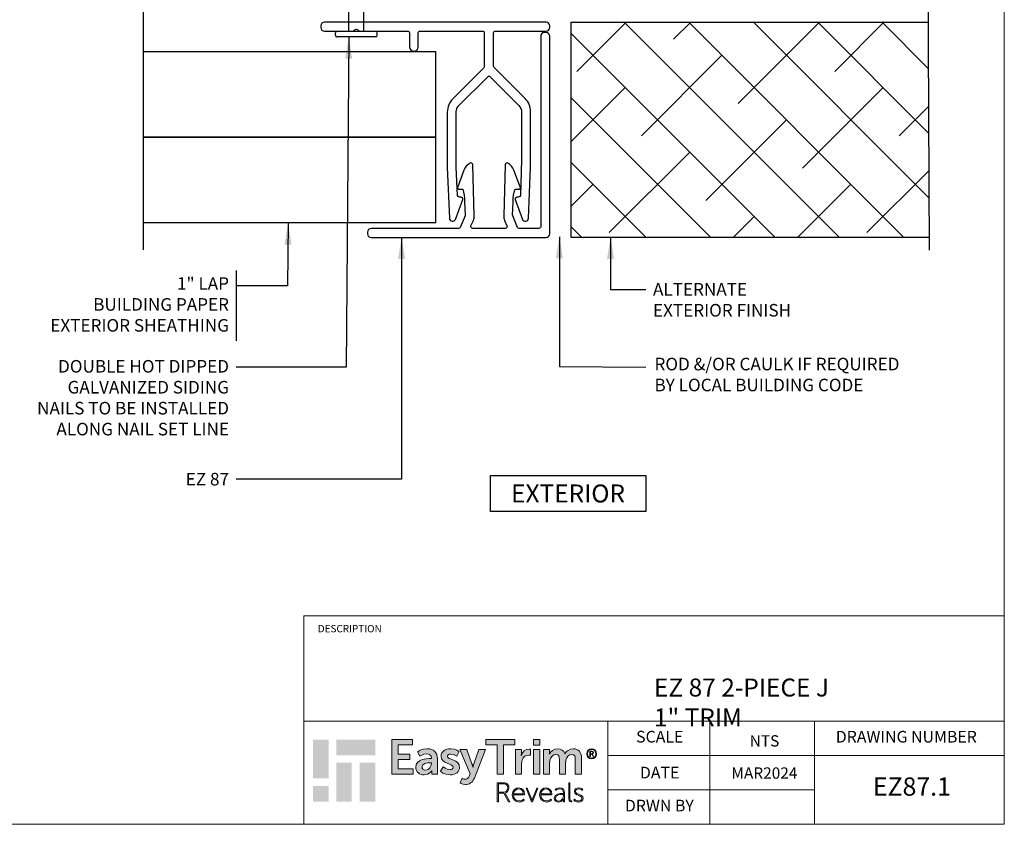
# Model space of a CAD drawing. Units: millimetres. Extents: x -6 to 4646, y -2260 to 426.
# Drawn here: x 2315 to 2452, y -1585 to -1473 of the extents above; entities that cross this region are included whole.
import ezdxf
from ezdxf.enums import TextEntityAlignment as Align

# ---------------------------------------------------------------- set-up
doc = ezdxf.new("R2018")
doc.units = ezdxf.units.MM
for name, color, linetype, lineweight in [('border', 4, 'Continuous', 20), ('Dim', 8, 'Continuous', 30), ('EZTrim', 114, 'Continuous', 30), ('OTHER MATERIAL', 8, 'Continuous', 30)]:
    doc.layers.add(name, color=color, linetype=linetype, lineweight=lineweight)
for name, color, linetype in [('FASTENER', 9, 'Continuous'), ('LOGO', 7, 'Continuous'), ('TEXT', 6, 'Continuous')]:
    doc.layers.add(name, color=color, linetype=linetype)
doc.styles.add('DIM', font='simplex.shx')
doc.styles.add('EZ-Metric', font='simplex.shx', dxfattribs={"height": 2})
doc.styles.add('I-TEXT2', font='simplex.shx', dxfattribs={"height": 0.072})
doc.styles.add('S120', font='SIMPLEX.SHX', dxfattribs={"height": 1.2})
doc.styles.get("Standard").update_dxf_attribs({"font": 'arial.ttf'})
doc.dimstyles.new('EZ-x1', dxfattribs={"dimtxt": 2, "dimasz": 3, "dimexe": 1, "dimexo": 1, "dimgap": 1, "dimtad": 1, "dimtih": 1, "dimtoh": 1, "dimdec": 0, "dimzin": 4, "dimdsep": 46, "dimtxsty": 'EZ-Metric', "dimcen": 0.15, "dimazin": 3, "dimtfac": 1, "dimtdec": 0, "dimtofl": 0, "dimtmove": 0, "dimatfit": 1, "dimfxl": 1, "dimarcsym": 0})

# ---------------------------------------------------------------- blocks, each defined once
blk = doc.blocks.new('EZ LOGO mm (2024)')
at = {"true_color": 0xbedeaa}
h = blk.add_hatch(color=9, dxfattribs=at)
h.dxf.hatch_style = 1
h.paths.add_polyline_path([(2.18, 8.66), (0, 8.66), (0, 3.26), (2.18, 3.26)])
h.paths.add_polyline_path([(2.18, 2.19), (0, 2.19), (0, 0), (2.18, 0)])
at = {"true_color": 0x9ac97d}
h = blk.add_hatch(color=73, dxfattribs=at)
h.dxf.hatch_style = 1
h.paths.add_polyline_path([(8.68, 8.66), (3.24, 8.66), (3.24, 6.49), (8.68, 6.49)])
at = {"true_color": 0x6fbe45}
h = blk.add_hatch(color=93, dxfattribs=at)
h.dxf.hatch_style = 1
h.paths.add_polyline_path([(5.42, 5.45), (3.24, 5.45), (3.24, 0), (5.42, 0)])
h.paths.add_polyline_path([(8.68, 5.45), (6.5, 5.45), (6.5, 0), (8.68, 0)])
at = {"layer": 'LOGO', "lineweight": 0}
h = blk.add_hatch(color=7, dxfattribs=at)
h.dxf.hatch_style = 2
h.paths.add_polyline_path([(10.99, 8.66), (13.88, 8.66), (13.88, 7.91), (11.87, 7.91), (11.87, 6.64), (13.49, 6.64), (13.49, 5.89), (11.87, 5.89), (11.87, 4.59), (13.99, 4.59), (13.99, 3.83), (10.99, 3.83)])
h = blk.add_hatch(color=7, dxfattribs=at)
h.dxf.hatch_style = 2
h.paths.add_polyline_path([(25.7, 7.91), (24.11, 7.91), (24.11, 8.66), (28.16, 8.66), (28.16, 7.91), (26.58, 7.91), (26.58, 3.83), (25.7, 3.83)])
h = blk.add_hatch(color=7, dxfattribs=at)
h.dxf.hatch_style = 2
h.paths.add_polyline_path([(30.75, 8.66), (31.61, 8.66), (31.61, 7.89), (30.75, 7.89)])
h.paths.add_polyline_path([(30.75, 7.3), (31.62, 7.3), (31.62, 3.83), (30.75, 3.83)])
h = blk.add_hatch(color=7, dxfattribs=at)
h.dxf.hatch_style = 2
edge = h.paths.add_edge_path()
edge.add_spline(control_points=[(16.39, 6.01), (16.39, 6.01), (16.51, 6.01), (16.51, 6.01), (16.51, 6.01), (16.51, 6.06), (16.51, 6.06), (16.51, 6.51), (16.22, 6.67), (15.84, 6.67), (15.34, 6.67), (14.89, 6.33), (14.89, 6.33), (14.89, 6.33), (14.56, 6.95), (14.56, 6.95), (14.56, 6.95), (15.1, 7.38), (15.92, 7.38), (16.83, 7.38), (17.36, 6.88), (17.36, 6), (17.36, 6), (17.36, 3.83), (17.36, 3.83), (17.36, 3.83), (16.57, 3.83), (16.57, 3.83), (16.57, 3.83), (16.57, 4.12), (16.57, 4.12), (16.57, 4.25), (16.58, 4.36), (16.58, 4.36), (16.58, 4.36), (16.57, 4.36), (16.57, 4.36), (16.58, 4.36), (16.3, 3.75), (15.51, 3.75), (14.89, 3.75), (14.34, 4.14), (14.34, 4.83), (14.34, 5.93), (15.83, 6.01), (16.39, 6.01)], knot_values=[0, 0, 0, 0, 1, 1, 1, 2, 2, 2, 3, 3, 3, 4, 4, 4, 5, 5, 5, 6, 6, 6, 7, 7, 7, 8, 8, 8, 9, 9, 9, 10, 10, 10, 11, 11, 11, 12, 12, 12, 13, 13, 13, 14, 14, 14, 15, 15, 15, 15], degree=3, periodic=0)
edge = h.paths.add_edge_path()
edge.add_spline(control_points=[(15.73, 4.42), (16.19, 4.42), (16.51, 4.91), (16.51, 5.33), (16.51, 5.33), (16.51, 5.42), (16.51, 5.42), (16.51, 5.42), (16.36, 5.42), (16.36, 5.42), (15.92, 5.42), (15.21, 5.36), (15.21, 4.87), (15.21, 4.64), (15.38, 4.42), (15.73, 4.42)], knot_values=[0, 0, 0, 0, 1, 1, 1, 2, 2, 2, 3, 3, 3, 4, 4, 4, 5, 5, 5, 5], degree=3, periodic=0)
h = blk.add_hatch(color=7, dxfattribs=at)
h.dxf.hatch_style = 2
edge = h.paths.add_edge_path()
edge.add_spline(control_points=[(18.16, 4.87), (18.16, 4.87), (18.54, 4.48), (19.11, 4.48), (19.35, 4.48), (19.56, 4.59), (19.56, 4.8), (19.56, 5.31), (17.87, 5.25), (17.87, 6.36), (17.87, 7.01), (18.45, 7.38), (19.2, 7.38), (19.98, 7.38), (20.37, 6.99), (20.37, 6.99), (20.37, 6.99), (20.05, 6.35), (20.05, 6.35), (20.05, 6.35), (19.73, 6.65), (19.19, 6.65), (18.97, 6.65), (18.75, 6.55), (18.75, 6.33), (18.75, 5.84), (20.44, 5.91), (20.44, 4.79), (20.44, 4.21), (19.94, 3.75), (19.11, 3.75), (18.25, 3.75), (17.77, 4.26), (17.77, 4.26), (17.77, 4.26), (18.16, 4.87), (18.16, 4.87)], knot_values=[0, 0, 0, 0, 1, 1, 1, 2, 2, 2, 3, 3, 3, 4, 4, 4, 5, 5, 5, 6, 6, 6, 7, 7, 7, 8, 8, 8, 9, 9, 9, 10, 10, 10, 11, 11, 11, 12, 12, 12, 12], degree=3, periodic=0)
h = blk.add_hatch(color=7, dxfattribs=at)
h.dxf.hatch_style = 2
edge = h.paths.add_edge_path()
edge.add_spline(control_points=[(20.81, 3.27), (20.81, 3.27), (21, 3.13), (21.2, 3.13), (21.44, 3.13), (21.67, 3.27), (21.8, 3.58), (21.8, 3.58), (21.93, 3.89), (21.93, 3.89), (21.93, 3.89), (20.47, 7.3), (20.47, 7.3), (20.47, 7.3), (21.44, 7.3), (21.44, 7.3), (21.44, 7.3), (22.17, 5.3), (22.17, 5.3), (22.24, 5.12), (22.3, 4.83), (22.3, 4.83), (22.3, 4.83), (22.31, 4.83), (22.31, 4.83), (22.31, 4.83), (22.37, 5.1), (22.43, 5.29), (22.43, 5.29), (23.11, 7.3), (23.11, 7.3), (23.11, 7.3), (24.05, 7.3), (24.05, 7.3), (24.05, 7.3), (22.5, 3.31), (22.5, 3.31), (22.26, 2.67), (21.77, 2.4), (21.25, 2.4), (20.83, 2.4), (20.53, 2.63), (20.53, 2.63), (20.53, 2.63), (20.81, 3.27), (20.81, 3.27)], knot_values=[0, 0, 0, 0, 1, 1, 1, 2, 2, 2, 3, 3, 3, 4, 4, 4, 5, 5, 5, 6, 6, 6, 7, 7, 7, 8, 8, 8, 9, 9, 9, 10, 10, 10, 11, 11, 11, 12, 12, 12, 13, 13, 13, 14, 14, 14, 15, 15, 15, 15], degree=3, periodic=0)
h = blk.add_hatch(color=7, dxfattribs=at)
h.dxf.hatch_style = 2
edge = h.paths.add_edge_path()
edge.add_spline(control_points=[(28.22, 7.3), (28.22, 7.3), (29.05, 7.3), (29.05, 7.3), (29.05, 7.3), (29.05, 6.7), (29.05, 6.7), (29.05, 6.57), (29.03, 6.46), (29.03, 6.46), (29.03, 6.46), (29.05, 6.46), (29.05, 6.46), (29.2, 6.95), (29.62, 7.35), (30.15, 7.35), (30.23, 7.35), (30.31, 7.34), (30.31, 7.34), (30.31, 7.34), (30.31, 6.48), (30.31, 6.48), (30.31, 6.48), (30.22, 6.5), (30.1, 6.5), (29.73, 6.5), (29.32, 6.29), (29.16, 5.77), (29.1, 5.6), (29.08, 5.41), (29.08, 5.21), (29.08, 5.21), (29.08, 3.83), (29.08, 3.83), (29.08, 3.83), (28.22, 3.83), (28.22, 3.83), (28.22, 3.83), (28.22, 7.3), (28.22, 7.3)], knot_values=[0, 0, 0, 0, 1, 1, 1, 2, 2, 2, 3, 3, 3, 4, 4, 4, 5, 5, 5, 6, 6, 6, 7, 7, 7, 8, 8, 8, 9, 9, 9, 10, 10, 10, 11, 11, 11, 12, 12, 12, 13, 13, 13, 13], degree=3, periodic=0)
h = blk.add_hatch(color=7, dxfattribs=at)
h.dxf.hatch_style = 2
edge = h.paths.add_edge_path()
edge.add_spline(control_points=[(32.13, 7.3), (32.13, 7.3), (32.96, 7.3), (32.96, 7.3), (32.96, 7.3), (32.96, 6.9), (32.96, 6.9), (32.96, 6.77), (32.95, 6.66), (32.95, 6.66), (32.95, 6.66), (32.96, 6.66), (32.96, 6.66), (33.13, 7), (33.54, 7.38), (34.09, 7.38), (34.62, 7.38), (34.96, 7.14), (35.1, 6.67), (35.1, 6.67), (35.12, 6.67), (35.12, 6.67), (35.31, 7.04), (35.76, 7.38), (36.3, 7.38), (37.02, 7.38), (37.44, 6.97), (37.44, 6.06), (37.44, 6.06), (37.44, 3.83), (37.44, 3.83), (37.44, 3.83), (36.57, 3.83), (36.57, 3.83), (36.57, 3.83), (36.57, 5.9), (36.57, 5.9), (36.57, 6.29), (36.5, 6.59), (36.1, 6.59), (35.65, 6.59), (35.36, 6.24), (35.26, 5.8), (35.23, 5.67), (35.22, 5.52), (35.22, 5.36), (35.22, 5.36), (35.22, 3.83), (35.22, 3.83), (35.22, 3.83), (34.35, 3.83), (34.35, 3.83), (34.35, 3.83), (34.35, 5.9), (34.35, 5.9), (34.35, 6.27), (34.29, 6.59), (33.88, 6.59), (33.44, 6.59), (33.14, 6.24), (33.03, 5.8), (33, 5.67), (32.99, 5.51), (32.99, 5.36), (32.99, 5.36), (32.99, 3.83), (32.99, 3.83), (32.99, 3.83), (32.13, 3.83), (32.13, 3.83), (32.13, 3.83), (32.13, 7.3), (32.13, 7.3)], knot_values=[0, 0, 0, 0, 1, 1, 1, 2, 2, 2, 3, 3, 3, 4, 4, 4, 5, 5, 5, 6, 6, 6, 7, 7, 7, 8, 8, 8, 9, 9, 9, 10, 10, 10, 11, 11, 11, 12, 12, 12, 13, 13, 13, 14, 14, 14, 15, 15, 15, 16, 16, 16, 17, 17, 17, 18, 18, 18, 19, 19, 19, 20, 20, 20, 21, 21, 21, 22, 22, 22, 23, 23, 23, 24, 24, 24, 24], degree=3, periodic=0)
h = blk.add_hatch(color=7, dxfattribs=at)
h.dxf.hatch_style = 2
edge = h.paths.add_edge_path()
edge.add_spline(control_points=[(38.84, 7.38), (39.23, 7.38), (39.54, 7.07), (39.54, 6.68), (39.54, 6.28), (39.23, 5.98), (38.84, 5.98), (38.47, 5.98), (38.16, 6.28), (38.16, 6.68), (38.16, 7.07), (38.47, 7.38), (38.84, 7.38)], knot_values=[0, 0, 0, 0, 1, 1, 1, 2, 2, 2, 3, 3, 3, 4, 4, 4, 4], degree=3, periodic=0)
edge = h.paths.add_edge_path()
edge.add_spline(control_points=[(38.84, 6.06), (39.19, 6.06), (39.45, 6.33), (39.45, 6.68), (39.45, 7.03), (39.19, 7.3), (38.84, 7.3), (38.51, 7.3), (38.25, 7.03), (38.25, 6.68), (38.25, 6.33), (38.51, 6.06), (38.84, 6.06)], knot_values=[0, 0, 0, 0, 1, 1, 1, 2, 2, 2, 3, 3, 3, 4, 4, 4, 4], degree=3, periodic=0)
edge = h.paths.add_edge_path()
edge.add_spline(control_points=[(38.62, 7.07), (38.62, 7.07), (38.88, 7.07), (38.88, 7.07), (39.01, 7.07), (39.1, 6.98), (39.1, 6.84), (39.1, 6.73), (39.03, 6.65), (38.95, 6.63), (38.95, 6.63), (38.95, 6.63), (38.95, 6.63), (38.95, 6.63), (38.96, 6.62), (38.98, 6.59), (38.98, 6.59), (39.13, 6.29), (39.13, 6.29), (39.13, 6.29), (39.04, 6.29), (39.04, 6.29), (39.04, 6.29), (38.87, 6.61), (38.87, 6.61), (38.87, 6.61), (38.7, 6.61), (38.7, 6.61), (38.7, 6.61), (38.7, 6.29), (38.7, 6.29), (38.7, 6.29), (38.62, 6.29), (38.62, 6.29), (38.62, 6.29), (38.62, 7.07), (38.62, 7.07)], knot_values=[0, 0, 0, 0, 1, 1, 1, 2, 2, 2, 3, 3, 3, 4, 4, 4, 5, 5, 5, 6, 6, 6, 7, 7, 7, 8, 8, 8, 9, 9, 9, 10, 10, 10, 11, 11, 11, 12, 12, 12, 12], degree=3, periodic=0)
edge = h.paths.add_edge_path()
edge.add_spline(control_points=[(38.87, 6.69), (38.96, 6.69), (39.02, 6.75), (39.02, 6.84), (39.02, 6.94), (38.96, 6.99), (38.87, 6.99), (38.87, 6.99), (38.7, 6.99), (38.7, 6.99), (38.7, 6.99), (38.7, 6.69), (38.7, 6.69), (38.7, 6.69), (38.87, 6.69), (38.87, 6.69)], knot_values=[0, 0, 0, 0, 1, 1, 1, 2, 2, 2, 3, 3, 3, 4, 4, 4, 5, 5, 5, 5], degree=3, periodic=0)
h = blk.add_hatch(color=7, dxfattribs=at)
h.dxf.hatch_style = 2
edge = h.paths.add_edge_path()
edge.add_spline(control_points=[(25.7, 2.65), (25.7, 2.65), (26.48, 2.65), (26.48, 2.65), (26.72, 2.65), (26.85, 2.63), (26.95, 2.57), (27.17, 2.47), (27.32, 2.24), (27.32, 1.94), (27.32, 1.56), (27.1, 1.27), (26.79, 1.21), (26.79, 1.21), (26.79, 1.2), (26.79, 1.2), (26.79, 1.2), (26.82, 1.17), (26.85, 1.1), (26.85, 1.1), (27.45, 0), (27.45, 0), (27.45, 0), (27.25, 0), (27.25, 0), (27.25, 0), (26.62, 1.18), (26.62, 1.18), (26.62, 1.18), (25.86, 1.18), (25.86, 1.18), (25.86, 1.18), (25.86, 0), (25.86, 0), (25.86, 0), (25.7, 0), (25.7, 0), (25.7, 0), (25.7, 2.65), (25.7, 2.65)], knot_values=[0, 0, 0, 0, 1, 1, 1, 2, 2, 2, 3, 3, 3, 4, 4, 4, 5, 5, 5, 6, 6, 6, 7, 7, 7, 8, 8, 8, 9, 9, 9, 10, 10, 10, 11, 11, 11, 12, 12, 12, 13, 13, 13, 13], degree=3, periodic=0)
edge = h.paths.add_edge_path()
edge.add_spline(control_points=[(26.58, 1.33), (26.93, 1.33), (27.15, 1.58), (27.15, 1.94), (27.15, 2.17), (27.03, 2.36), (26.84, 2.45), (26.76, 2.48), (26.68, 2.5), (26.47, 2.5), (26.47, 2.5), (25.86, 2.5), (25.86, 2.5), (25.86, 2.5), (25.86, 1.33), (25.86, 1.33), (25.86, 1.33), (26.58, 1.33), (26.58, 1.33)], knot_values=[0, 0, 0, 0, 1, 1, 1, 2, 2, 2, 3, 3, 3, 4, 4, 4, 5, 5, 5, 6, 6, 6, 6], degree=3, periodic=0)
h = blk.add_hatch(color=7, dxfattribs=at)
h.dxf.hatch_style = 2
edge = h.paths.add_edge_path()
edge.add_spline(control_points=[(28.71, 1.94), (29.22, 1.94), (29.48, 1.54), (29.48, 1.08), (29.48, 1.04), (29.47, 0.98), (29.47, 0.98), (29.47, 0.98), (27.96, 0.98), (27.96, 0.98), (27.96, 0.43), (28.33, 0.11), (28.77, 0.11), (29.13, 0.11), (29.35, 0.35), (29.35, 0.35), (29.35, 0.35), (29.44, 0.22), (29.44, 0.22), (29.44, 0.22), (29.18, -0.04), (28.77, -0.04), (28.23, -0.04), (27.79, 0.34), (27.79, 0.95), (27.79, 1.59), (28.22, 1.94), (28.71, 1.94)], knot_values=[0, 0, 0, 0, 1, 1, 1, 2, 2, 2, 3, 3, 3, 4, 4, 4, 5, 5, 5, 6, 6, 6, 7, 7, 7, 8, 8, 8, 9, 9, 9, 9], degree=3, periodic=0)
edge = h.paths.add_edge_path()
edge.add_spline(control_points=[(29.32, 1.12), (29.3, 1.59), (29.02, 1.79), (28.71, 1.79), (28.36, 1.79), (28.03, 1.57), (27.97, 1.12), (27.97, 1.12), (29.32, 1.12), (29.32, 1.12)], knot_values=[0, 0, 0, 0, 1, 1, 1, 2, 2, 2, 3, 3, 3, 3], degree=3, periodic=0)
h = blk.add_hatch(color=7, dxfattribs=at)
h.dxf.hatch_style = 2
edge = h.paths.add_edge_path()
edge.add_spline(control_points=[(29.71, 1.9), (29.71, 1.9), (29.88, 1.9), (29.88, 1.9), (29.88, 1.9), (30.47, 0.41), (30.47, 0.41), (30.5, 0.32), (30.53, 0.21), (30.53, 0.21), (30.53, 0.21), (30.54, 0.21), (30.54, 0.21), (30.54, 0.21), (30.57, 0.32), (30.6, 0.41), (30.6, 0.41), (31.19, 1.9), (31.19, 1.9), (31.19, 1.9), (31.36, 1.9), (31.36, 1.9), (31.36, 1.9), (30.61, 0), (30.61, 0), (30.61, 0), (30.46, 0), (30.46, 0), (30.46, 0), (29.71, 1.9), (29.71, 1.9)], knot_values=[0, 0, 0, 0, 1, 1, 1, 2, 2, 2, 3, 3, 3, 4, 4, 4, 5, 5, 5, 6, 6, 6, 7, 7, 7, 8, 8, 8, 9, 9, 9, 10, 10, 10, 10], degree=3, periodic=0)
h = blk.add_hatch(color=7, dxfattribs=at)
h.dxf.hatch_style = 2
edge = h.paths.add_edge_path()
edge.add_spline(control_points=[(32.51, 1.94), (33.02, 1.94), (33.28, 1.54), (33.28, 1.08), (33.28, 1.04), (33.27, 0.98), (33.27, 0.98), (33.27, 0.98), (31.75, 0.98), (31.75, 0.98), (31.75, 0.43), (32.12, 0.11), (32.56, 0.11), (32.93, 0.11), (33.15, 0.35), (33.15, 0.35), (33.15, 0.35), (33.24, 0.22), (33.24, 0.22), (33.24, 0.22), (32.97, -0.04), (32.56, -0.04), (32.03, -0.04), (31.59, 0.34), (31.59, 0.95), (31.59, 1.59), (32.02, 1.94), (32.51, 1.94)], knot_values=[0, 0, 0, 0, 1, 1, 1, 2, 2, 2, 3, 3, 3, 4, 4, 4, 5, 5, 5, 6, 6, 6, 7, 7, 7, 8, 8, 8, 9, 9, 9, 9], degree=3, periodic=0)
edge = h.paths.add_edge_path()
edge.add_spline(control_points=[(33.11, 1.12), (33.1, 1.59), (32.82, 1.79), (32.5, 1.79), (32.16, 1.79), (31.83, 1.57), (31.76, 1.12), (31.76, 1.12), (33.11, 1.12), (33.11, 1.12)], knot_values=[0, 0, 0, 0, 1, 1, 1, 2, 2, 2, 3, 3, 3, 3], degree=3, periodic=0)
h = blk.add_hatch(color=7, dxfattribs=at)
h.dxf.hatch_style = 2
edge = h.paths.add_edge_path()
edge.add_spline(control_points=[(34.8, 1.16), (34.8, 1.16), (34.92, 1.16), (34.92, 1.16), (34.92, 1.16), (34.92, 1.22), (34.92, 1.22), (34.92, 1.64), (34.71, 1.79), (34.4, 1.79), (34.07, 1.79), (33.86, 1.6), (33.86, 1.6), (33.86, 1.6), (33.77, 1.73), (33.77, 1.73), (33.77, 1.73), (34, 1.94), (34.41, 1.94), (34.85, 1.94), (35.08, 1.7), (35.08, 1.23), (35.08, 1.23), (35.08, 0), (35.08, 0), (35.08, 0), (34.92, 0), (34.92, 0), (34.92, 0), (34.92, 0.25), (34.92, 0.25), (34.92, 0.35), (34.94, 0.42), (34.94, 0.42), (34.94, 0.42), (34.93, 0.42), (34.93, 0.42), (34.93, 0.42), (34.76, -0.04), (34.27, -0.04), (33.96, -0.04), (33.62, 0.13), (33.62, 0.51), (33.62, 1.15), (34.46, 1.16), (34.8, 1.16)], knot_values=[0, 0, 0, 0, 1, 1, 1, 2, 2, 2, 3, 3, 3, 4, 4, 4, 5, 5, 5, 6, 6, 6, 7, 7, 7, 8, 8, 8, 9, 9, 9, 10, 10, 10, 11, 11, 11, 12, 12, 12, 13, 13, 13, 14, 14, 14, 15, 15, 15, 15], degree=3, periodic=0)
edge = h.paths.add_edge_path()
edge.add_spline(control_points=[(34.27, 0.1), (34.69, 0.1), (34.92, 0.53), (34.92, 0.91), (34.92, 0.91), (34.92, 1.01), (34.92, 1.01), (34.92, 1.01), (34.8, 1.01), (34.8, 1.01), (34.48, 1.01), (33.79, 1.01), (33.79, 0.52), (33.79, 0.32), (33.95, 0.1), (34.27, 0.1)], knot_values=[0, 0, 0, 0, 1, 1, 1, 2, 2, 2, 3, 3, 3, 4, 4, 4, 5, 5, 5, 5], degree=3, periodic=0)
h = blk.add_hatch(color=7, dxfattribs=at)
h.dxf.hatch_style = 2
edge = h.paths.add_edge_path()
edge.add_spline(control_points=[(35.67, 2.65), (35.67, 2.65), (35.82, 2.65), (35.82, 2.65), (35.82, 2.65), (35.82, 0.43), (35.82, 0.43), (35.82, 0.17), (35.96, 0.14), (36.05, 0.14), (36.08, 0.14), (36.11, 0.14), (36.11, 0.14), (36.11, 0.14), (36.11, -0.01), (36.11, -0.01), (36.11, -0.01), (36.07, -0.01), (36.04, -0.01), (35.93, -0.01), (35.67, 0.03), (35.67, 0.38), (35.67, 0.38), (35.67, 2.65), (35.67, 2.65)], knot_values=[0, 0, 0, 0, 1, 1, 1, 2, 2, 2, 3, 3, 3, 4, 4, 4, 5, 5, 5, 6, 6, 6, 7, 7, 7, 8, 8, 8, 8], degree=3, periodic=0)
h = blk.add_hatch(color=7, dxfattribs=at)
h.dxf.hatch_style = 2
edge = h.paths.add_edge_path()
edge.add_spline(control_points=[(36.46, 0.35), (36.46, 0.35), (36.67, 0.11), (37.05, 0.11), (37.28, 0.11), (37.48, 0.23), (37.48, 0.47), (37.48, 0.95), (36.44, 0.81), (36.44, 1.43), (36.44, 1.77), (36.72, 1.94), (37.05, 1.94), (37.43, 1.94), (37.61, 1.74), (37.61, 1.74), (37.61, 1.74), (37.51, 1.61), (37.51, 1.61), (37.51, 1.61), (37.36, 1.79), (37.03, 1.79), (36.82, 1.79), (36.61, 1.69), (36.61, 1.44), (36.61, 0.95), (37.65, 1.1), (37.65, 0.47), (37.65, 0.16), (37.39, -0.04), (37.04, -0.04), (36.58, -0.04), (36.36, 0.23), (36.36, 0.23), (36.36, 0.23), (36.46, 0.35), (36.46, 0.35)], knot_values=[0, 0, 0, 0, 1, 1, 1, 2, 2, 2, 3, 3, 3, 4, 4, 4, 5, 5, 5, 6, 6, 6, 7, 7, 7, 8, 8, 8, 9, 9, 9, 10, 10, 10, 11, 11, 11, 12, 12, 12, 12], degree=3, periodic=0)
blk.add_lwpolyline([(10.99, 8.66), (13.88, 8.66), (13.88, 7.91), (11.87, 7.91), (11.87, 6.64), (13.49, 6.64), (13.49, 5.89), (11.87, 5.89), (11.87, 4.59), (13.99, 4.59), (13.99, 3.83), (10.99, 3.83), (10.99, 8.66)], dxfattribs=at)
at = {"layer": 'LOGO', "color": 7, "lineweight": 0}
for points in [[(25.7, 7.91), (24.11, 7.91), (24.11, 8.66), (28.16, 8.66), (28.16, 7.91), (26.58, 7.91), (26.58, 3.83), (25.7, 3.83), (25.7, 7.91)], [(30.75, 8.66), (31.61, 8.66), (31.61, 7.89), (30.75, 7.89), (30.75, 8.66)], [(30.75, 7.3), (31.62, 7.3), (31.62, 3.83), (30.75, 3.83), (30.75, 7.3)]]:
    blk.add_lwpolyline(points, dxfattribs=at)
at = {"layer": 'LOGO', "lineweight": 0}
for points, knots in [([(16.39, 6.01), (16.39, 6.01), (16.51, 6.01), (16.51, 6.01), (16.51, 6.01), (16.51, 6.06), (16.51, 6.06), (16.51, 6.51), (16.22, 6.67), (15.84, 6.67), (15.34, 6.67), (14.89, 6.33), (14.89, 6.33), (14.89, 6.33), (14.56, 6.95), (14.56, 6.95), (14.56, 6.95), (15.1, 7.38), (15.92, 7.38), (16.83, 7.38), (17.36, 6.88), (17.36, 6), (17.36, 6), (17.36, 3.83), (17.36, 3.83), (17.36, 3.83), (16.57, 3.83), (16.57, 3.83), (16.57, 3.83), (16.57, 4.12), (16.57, 4.12), (16.57, 4.25), (16.58, 4.36), (16.58, 4.36), (16.58, 4.36), (16.57, 4.36), (16.57, 4.36), (16.58, 4.36), (16.3, 3.75), (15.51, 3.75), (14.89, 3.75), (14.34, 4.14), (14.34, 4.83), (14.34, 5.93), (15.83, 6.01), (16.39, 6.01)], [0, 0, 0, 0, 1, 1, 1, 2, 2, 2, 3, 3, 3, 4, 4, 4, 5, 5, 5, 6, 6, 6, 7, 7, 7, 8, 8, 8, 9, 9, 9, 10, 10, 10, 11, 11, 11, 12, 12, 12, 13, 13, 13, 14, 14, 14, 15, 15, 15, 15]), ([(18.16, 4.87), (18.16, 4.87), (18.54, 4.48), (19.11, 4.48), (19.35, 4.48), (19.56, 4.59), (19.56, 4.8), (19.56, 5.31), (17.87, 5.25), (17.87, 6.36), (17.87, 7.01), (18.45, 7.38), (19.2, 7.38), (19.98, 7.38), (20.37, 6.99), (20.37, 6.99), (20.37, 6.99), (20.05, 6.35), (20.05, 6.35), (20.05, 6.35), (19.73, 6.65), (19.19, 6.65), (18.97, 6.65), (18.75, 6.55), (18.75, 6.33), (18.75, 5.84), (20.44, 5.91), (20.44, 4.79), (20.44, 4.21), (19.94, 3.75), (19.11, 3.75), (18.25, 3.75), (17.77, 4.26), (17.77, 4.26), (17.77, 4.26), (18.16, 4.87), (18.16, 4.87)], [0, 0, 0, 0, 1, 1, 1, 2, 2, 2, 3, 3, 3, 4, 4, 4, 5, 5, 5, 6, 6, 6, 7, 7, 7, 8, 8, 8, 9, 9, 9, 10, 10, 10, 11, 11, 11, 12, 12, 12, 12]), ([(38.84, 7.38), (39.23, 7.38), (39.54, 7.07), (39.54, 6.68), (39.54, 6.28), (39.23, 5.98), (38.84, 5.98), (38.47, 5.98), (38.16, 6.28), (38.16, 6.68), (38.16, 7.07), (38.47, 7.38), (38.84, 7.38)], [0, 0, 0, 0, 1, 1, 1, 2, 2, 2, 3, 3, 3, 4, 4, 4, 4]), ([(38.84, 6.06), (39.19, 6.06), (39.45, 6.33), (39.45, 6.68), (39.45, 7.03), (39.19, 7.3), (38.84, 7.3), (38.51, 7.3), (38.25, 7.03), (38.25, 6.68), (38.25, 6.33), (38.51, 6.06), (38.84, 6.06)], [0, 0, 0, 0, 1, 1, 1, 2, 2, 2, 3, 3, 3, 4, 4, 4, 4]), ([(38.62, 7.07), (38.62, 7.07), (38.88, 7.07), (38.88, 7.07), (39.01, 7.07), (39.1, 6.98), (39.1, 6.84), (39.1, 6.73), (39.03, 6.65), (38.95, 6.63), (38.95, 6.63), (38.95, 6.63), (38.95, 6.63), (38.95, 6.63), (38.96, 6.62), (38.98, 6.59), (38.98, 6.59), (39.13, 6.29), (39.13, 6.29), (39.13, 6.29), (39.04, 6.29), (39.04, 6.29), (39.04, 6.29), (38.87, 6.61), (38.87, 6.61), (38.87, 6.61), (38.7, 6.61), (38.7, 6.61), (38.7, 6.61), (38.7, 6.29), (38.7, 6.29), (38.7, 6.29), (38.62, 6.29), (38.62, 6.29), (38.62, 6.29), (38.62, 7.07), (38.62, 7.07)], [0, 0, 0, 0, 1, 1, 1, 2, 2, 2, 3, 3, 3, 4, 4, 4, 5, 5, 5, 6, 6, 6, 7, 7, 7, 8, 8, 8, 9, 9, 9, 10, 10, 10, 11, 11, 11, 12, 12, 12, 12]), ([(38.87, 6.69), (38.96, 6.69), (39.02, 6.75), (39.02, 6.84), (39.02, 6.94), (38.96, 6.99), (38.87, 6.99), (38.87, 6.99), (38.7, 6.99), (38.7, 6.99), (38.7, 6.99), (38.7, 6.69), (38.7, 6.69), (38.7, 6.69), (38.87, 6.69), (38.87, 6.69)], [0, 0, 0, 0, 1, 1, 1, 2, 2, 2, 3, 3, 3, 4, 4, 4, 5, 5, 5, 5]), ([(15.73, 4.42), (16.19, 4.42), (16.51, 4.91), (16.51, 5.33), (16.51, 5.33), (16.51, 5.42), (16.51, 5.42), (16.51, 5.42), (16.36, 5.42), (16.36, 5.42), (15.92, 5.42), (15.21, 5.36), (15.21, 4.87), (15.21, 4.64), (15.38, 4.42), (15.73, 4.42)], [0, 0, 0, 0, 1, 1, 1, 2, 2, 2, 3, 3, 3, 4, 4, 4, 5, 5, 5, 5])]:
    blk.add_open_spline(points, degree=3, knots=knots, dxfattribs=at)
at = {"layer": 'LOGO', "color": 7, "lineweight": 0}
for points, knots in [([(20.81, 3.27), (20.81, 3.27), (21, 3.13), (21.2, 3.13), (21.44, 3.13), (21.67, 3.27), (21.8, 3.58), (21.8, 3.58), (21.93, 3.89), (21.93, 3.89), (21.93, 3.89), (20.47, 7.3), (20.47, 7.3), (20.47, 7.3), (21.44, 7.3), (21.44, 7.3), (21.44, 7.3), (22.17, 5.3), (22.17, 5.3), (22.24, 5.12), (22.3, 4.83), (22.3, 4.83), (22.3, 4.83), (22.31, 4.83), (22.31, 4.83), (22.31, 4.83), (22.37, 5.1), (22.43, 5.29), (22.43, 5.29), (23.11, 7.3), (23.11, 7.3), (23.11, 7.3), (24.05, 7.3), (24.05, 7.3), (24.05, 7.3), (22.5, 3.31), (22.5, 3.31), (22.26, 2.67), (21.77, 2.4), (21.25, 2.4), (20.83, 2.4), (20.53, 2.63), (20.53, 2.63), (20.53, 2.63), (20.81, 3.27), (20.81, 3.27)], [0, 0, 0, 0, 1, 1, 1, 2, 2, 2, 3, 3, 3, 4, 4, 4, 5, 5, 5, 6, 6, 6, 7, 7, 7, 8, 8, 8, 9, 9, 9, 10, 10, 10, 11, 11, 11, 12, 12, 12, 13, 13, 13, 14, 14, 14, 15, 15, 15, 15]), ([(28.22, 7.3), (28.22, 7.3), (29.05, 7.3), (29.05, 7.3), (29.05, 7.3), (29.05, 6.7), (29.05, 6.7), (29.05, 6.57), (29.03, 6.46), (29.03, 6.46), (29.03, 6.46), (29.05, 6.46), (29.05, 6.46), (29.2, 6.95), (29.62, 7.35), (30.15, 7.35), (30.23, 7.35), (30.31, 7.34), (30.31, 7.34), (30.31, 7.34), (30.31, 6.48), (30.31, 6.48), (30.31, 6.48), (30.22, 6.5), (30.1, 6.5), (29.73, 6.5), (29.32, 6.29), (29.16, 5.77), (29.1, 5.6), (29.08, 5.41), (29.08, 5.21), (29.08, 5.21), (29.08, 3.83), (29.08, 3.83), (29.08, 3.83), (28.22, 3.83), (28.22, 3.83), (28.22, 3.83), (28.22, 7.3), (28.22, 7.3)], [0, 0, 0, 0, 1, 1, 1, 2, 2, 2, 3, 3, 3, 4, 4, 4, 5, 5, 5, 6, 6, 6, 7, 7, 7, 8, 8, 8, 9, 9, 9, 10, 10, 10, 11, 11, 11, 12, 12, 12, 13, 13, 13, 13]), ([(32.13, 7.3), (32.13, 7.3), (32.96, 7.3), (32.96, 7.3), (32.96, 7.3), (32.96, 6.9), (32.96, 6.9), (32.96, 6.77), (32.95, 6.66), (32.95, 6.66), (32.95, 6.66), (32.96, 6.66), (32.96, 6.66), (33.13, 7), (33.54, 7.38), (34.09, 7.38), (34.62, 7.38), (34.96, 7.14), (35.1, 6.67), (35.1, 6.67), (35.12, 6.67), (35.12, 6.67), (35.31, 7.04), (35.76, 7.38), (36.3, 7.38), (37.02, 7.38), (37.44, 6.97), (37.44, 6.06), (37.44, 6.06), (37.44, 3.83), (37.44, 3.83), (37.44, 3.83), (36.57, 3.83), (36.57, 3.83), (36.57, 3.83), (36.57, 5.9), (36.57, 5.9), (36.57, 6.29), (36.5, 6.59), (36.1, 6.59), (35.65, 6.59), (35.36, 6.24), (35.26, 5.8), (35.23, 5.67), (35.22, 5.52), (35.22, 5.36), (35.22, 5.36), (35.22, 3.83), (35.22, 3.83), (35.22, 3.83), (34.35, 3.83), (34.35, 3.83), (34.35, 3.83), (34.35, 5.9), (34.35, 5.9), (34.35, 6.27), (34.29, 6.59), (33.88, 6.59), (33.44, 6.59), (33.14, 6.24), (33.03, 5.8), (33, 5.67), (32.99, 5.51), (32.99, 5.36), (32.99, 5.36), (32.99, 3.83), (32.99, 3.83), (32.99, 3.83), (32.13, 3.83), (32.13, 3.83), (32.13, 3.83), (32.13, 7.3), (32.13, 7.3)], [0, 0, 0, 0, 1, 1, 1, 2, 2, 2, 3, 3, 3, 4, 4, 4, 5, 5, 5, 6, 6, 6, 7, 7, 7, 8, 8, 8, 9, 9, 9, 10, 10, 10, 11, 11, 11, 12, 12, 12, 13, 13, 13, 14, 14, 14, 15, 15, 15, 16, 16, 16, 17, 17, 17, 18, 18, 18, 19, 19, 19, 20, 20, 20, 21, 21, 21, 22, 22, 22, 23, 23, 23, 24, 24, 24, 24]), ([(25.7, 2.65), (25.7, 2.65), (26.48, 2.65), (26.48, 2.65), (26.72, 2.65), (26.85, 2.63), (26.95, 2.57), (27.17, 2.47), (27.32, 2.24), (27.32, 1.94), (27.32, 1.56), (27.1, 1.27), (26.79, 1.21), (26.79, 1.21), (26.79, 1.2), (26.79, 1.2), (26.79, 1.2), (26.82, 1.17), (26.85, 1.1), (26.85, 1.1), (27.45, 0), (27.45, 0), (27.45, 0), (27.25, 0), (27.25, 0), (27.25, 0), (26.62, 1.18), (26.62, 1.18), (26.62, 1.18), (25.86, 1.18), (25.86, 1.18), (25.86, 1.18), (25.86, 0), (25.86, 0), (25.86, 0), (25.7, 0), (25.7, 0), (25.7, 0), (25.7, 2.65), (25.7, 2.65)], [0, 0, 0, 0, 1, 1, 1, 2, 2, 2, 3, 3, 3, 4, 4, 4, 5, 5, 5, 6, 6, 6, 7, 7, 7, 8, 8, 8, 9, 9, 9, 10, 10, 10, 11, 11, 11, 12, 12, 12, 13, 13, 13, 13]), ([(26.58, 1.33), (26.93, 1.33), (27.15, 1.58), (27.15, 1.94), (27.15, 2.17), (27.03, 2.36), (26.84, 2.45), (26.76, 2.48), (26.68, 2.5), (26.47, 2.5), (26.47, 2.5), (25.86, 2.5), (25.86, 2.5), (25.86, 2.5), (25.86, 1.33), (25.86, 1.33), (25.86, 1.33), (26.58, 1.33), (26.58, 1.33)], [0, 0, 0, 0, 1, 1, 1, 2, 2, 2, 3, 3, 3, 4, 4, 4, 5, 5, 5, 6, 6, 6, 6]), ([(28.71, 1.94), (29.22, 1.94), (29.48, 1.54), (29.48, 1.08), (29.48, 1.04), (29.47, 0.98), (29.47, 0.98), (29.47, 0.98), (27.96, 0.98), (27.96, 0.98), (27.96, 0.43), (28.33, 0.11), (28.77, 0.11), (29.13, 0.11), (29.35, 0.35), (29.35, 0.35), (29.35, 0.35), (29.44, 0.22), (29.44, 0.22), (29.44, 0.22), (29.18, -0.04), (28.77, -0.04), (28.23, -0.04), (27.79, 0.34), (27.79, 0.95), (27.79, 1.59), (28.22, 1.94), (28.71, 1.94)], [0, 0, 0, 0, 1, 1, 1, 2, 2, 2, 3, 3, 3, 4, 4, 4, 5, 5, 5, 6, 6, 6, 7, 7, 7, 8, 8, 8, 9, 9, 9, 9]), ([(29.32, 1.12), (29.3, 1.59), (29.02, 1.79), (28.71, 1.79), (28.36, 1.79), (28.03, 1.57), (27.97, 1.12), (27.97, 1.12), (29.32, 1.12), (29.32, 1.12)], [0, 0, 0, 0, 1, 1, 1, 2, 2, 2, 3, 3, 3, 3]), ([(29.71, 1.9), (29.71, 1.9), (29.88, 1.9), (29.88, 1.9), (29.88, 1.9), (30.47, 0.41), (30.47, 0.41), (30.5, 0.32), (30.53, 0.21), (30.53, 0.21), (30.53, 0.21), (30.54, 0.21), (30.54, 0.21), (30.54, 0.21), (30.57, 0.32), (30.6, 0.41), (30.6, 0.41), (31.19, 1.9), (31.19, 1.9), (31.19, 1.9), (31.36, 1.9), (31.36, 1.9), (31.36, 1.9), (30.61, 0), (30.61, 0), (30.61, 0), (30.46, 0), (30.46, 0), (30.46, 0), (29.71, 1.9), (29.71, 1.9)], [0, 0, 0, 0, 1, 1, 1, 2, 2, 2, 3, 3, 3, 4, 4, 4, 5, 5, 5, 6, 6, 6, 7, 7, 7, 8, 8, 8, 9, 9, 9, 10, 10, 10, 10]), ([(32.51, 1.94), (33.02, 1.94), (33.28, 1.54), (33.28, 1.08), (33.28, 1.04), (33.27, 0.98), (33.27, 0.98), (33.27, 0.98), (31.75, 0.98), (31.75, 0.98), (31.75, 0.43), (32.12, 0.11), (32.56, 0.11), (32.93, 0.11), (33.15, 0.35), (33.15, 0.35), (33.15, 0.35), (33.24, 0.22), (33.24, 0.22), (33.24, 0.22), (32.97, -0.04), (32.56, -0.04), (32.03, -0.04), (31.59, 0.34), (31.59, 0.95), (31.59, 1.59), (32.02, 1.94), (32.51, 1.94)], [0, 0, 0, 0, 1, 1, 1, 2, 2, 2, 3, 3, 3, 4, 4, 4, 5, 5, 5, 6, 6, 6, 7, 7, 7, 8, 8, 8, 9, 9, 9, 9]), ([(33.11, 1.12), (33.1, 1.59), (32.82, 1.79), (32.5, 1.79), (32.16, 1.79), (31.83, 1.57), (31.76, 1.12), (31.76, 1.12), (33.11, 1.12), (33.11, 1.12)], [0, 0, 0, 0, 1, 1, 1, 2, 2, 2, 3, 3, 3, 3]), ([(34.8, 1.16), (34.8, 1.16), (34.92, 1.16), (34.92, 1.16), (34.92, 1.16), (34.92, 1.22), (34.92, 1.22), (34.92, 1.64), (34.71, 1.79), (34.4, 1.79), (34.07, 1.79), (33.86, 1.6), (33.86, 1.6), (33.86, 1.6), (33.77, 1.73), (33.77, 1.73), (33.77, 1.73), (34, 1.94), (34.41, 1.94), (34.85, 1.94), (35.08, 1.7), (35.08, 1.23), (35.08, 1.23), (35.08, 0), (35.08, 0), (35.08, 0), (34.92, 0), (34.92, 0), (34.92, 0), (34.92, 0.25), (34.92, 0.25), (34.92, 0.35), (34.94, 0.42), (34.94, 0.42), (34.94, 0.42), (34.93, 0.42), (34.93, 0.42), (34.93, 0.42), (34.76, -0.04), (34.27, -0.04), (33.96, -0.04), (33.62, 0.13), (33.62, 0.51), (33.62, 1.15), (34.46, 1.16), (34.8, 1.16)], [0, 0, 0, 0, 1, 1, 1, 2, 2, 2, 3, 3, 3, 4, 4, 4, 5, 5, 5, 6, 6, 6, 7, 7, 7, 8, 8, 8, 9, 9, 9, 10, 10, 10, 11, 11, 11, 12, 12, 12, 13, 13, 13, 14, 14, 14, 15, 15, 15, 15]), ([(35.67, 2.65), (35.67, 2.65), (35.82, 2.65), (35.82, 2.65), (35.82, 2.65), (35.82, 0.43), (35.82, 0.43), (35.82, 0.17), (35.96, 0.14), (36.05, 0.14), (36.08, 0.14), (36.11, 0.14), (36.11, 0.14), (36.11, 0.14), (36.11, -0.01), (36.11, -0.01), (36.11, -0.01), (36.07, -0.01), (36.04, -0.01), (35.93, -0.01), (35.67, 0.03), (35.67, 0.38), (35.67, 0.38), (35.67, 2.65), (35.67, 2.65)], [0, 0, 0, 0, 1, 1, 1, 2, 2, 2, 3, 3, 3, 4, 4, 4, 5, 5, 5, 6, 6, 6, 7, 7, 7, 8, 8, 8, 8]), ([(36.46, 0.35), (36.46, 0.35), (36.67, 0.11), (37.05, 0.11), (37.28, 0.11), (37.48, 0.23), (37.48, 0.47), (37.48, 0.95), (36.44, 0.81), (36.44, 1.43), (36.44, 1.77), (36.72, 1.94), (37.05, 1.94), (37.43, 1.94), (37.61, 1.74), (37.61, 1.74), (37.61, 1.74), (37.51, 1.61), (37.51, 1.61), (37.51, 1.61), (37.36, 1.79), (37.03, 1.79), (36.82, 1.79), (36.61, 1.69), (36.61, 1.44), (36.61, 0.95), (37.65, 1.1), (37.65, 0.47), (37.65, 0.16), (37.39, -0.04), (37.04, -0.04), (36.58, -0.04), (36.36, 0.23), (36.36, 0.23), (36.36, 0.23), (36.46, 0.35), (36.46, 0.35)], [0, 0, 0, 0, 1, 1, 1, 2, 2, 2, 3, 3, 3, 4, 4, 4, 5, 5, 5, 6, 6, 6, 7, 7, 7, 8, 8, 8, 9, 9, 9, 10, 10, 10, 11, 11, 11, 12, 12, 12, 12]), ([(34.27, 0.1), (34.69, 0.1), (34.92, 0.53), (34.92, 0.91), (34.92, 0.91), (34.92, 1.01), (34.92, 1.01), (34.92, 1.01), (34.8, 1.01), (34.8, 1.01), (34.48, 1.01), (33.79, 1.01), (33.79, 0.52), (33.79, 0.32), (33.95, 0.1), (34.27, 0.1)], [0, 0, 0, 0, 1, 1, 1, 2, 2, 2, 3, 3, 3, 4, 4, 4, 5, 5, 5, 5])]:
    blk.add_open_spline(points, degree=3, knots=knots, dxfattribs=at)
blk = doc.blocks.new('TITLEBLOCK')
at = {"layer": 'border', "color": 4}
for p, q in [((162.69, 25.41), (260.35, 25.41)), ((162.69, 25.41), (162.69, -3.62)), ((162.69, 10.77), (260.35, 10.77)), ((205.1, 10.77), (205.1, -3.62)), ((219.29, -3.62), (219.29, 10.77)), ((233.9, -3.62), (233.9, 10.77)), ((205.11, 5.97), (260.35, 5.97)), ((205.12, 1.18), (233.9, 1.18))]:
    blk.add_line(p, q, dxfattribs=at)
blk.add_lwpolyline([(260.35, -3.62), (-6.35, -3.62), (-6.35, 199.58), (260.35, 199.58)], close=True, dxfattribs=at)
blk.add_blockref('EZ LOGO mm (2024)', (163.98, -0.48))
at = {"ltscale": 0.5, "insert": (164.66, 24.14), "char_height": 1.016, "attachment_point": 1, "style": 'I-TEXT2'}
blk.add_mtext_dynamic_manual_height_columns('DESCRIPTION', width=0.5049, gutter_width=0.36, heights=[0], dxfattribs=at)
at = {"layer": 'border', "color": 3, "style": 'S120'}
for s, height, p in [('SCALE', 1.624, (212.32, 8.37)), ('DRAWING NUMBER', 1.6238, (246.69, 8.37)), ('DATE', 1.624, (212.31, 3.37)), ('DRWN BY', 1.624, (212.27, -1.22))]:
    blk.add_text(s, height=height, dxfattribs=at).set_placement(p, align=Align.MIDDLE)
at = {"layer": 'TEXT', "color": 2, "lineweight": 30, "flags": 104}
blk.add_attdef('DESCRIPTION', text='', height=2.54, dxfattribs=at).set_placement((211.52, 16.67), align=Align.MIDDLE_CENTER)
at = {"layer": 'TEXT', "color": 3, "linetype": 'Continuous', "ltscale": 2, "style": 'DIM'}
for tag, p in [('SCALE', (226.92, 8.79)), ('DATEDWN', (226.91, 4.31))]:
    blk.add_attdef(tag, text='', height=1.58, dxfattribs=at).set_placement(p, align=Align.TOP_CENTER)
at = {"layer": 'TEXT', "color": 2, "linetype": 'Continuous', "ltscale": 2, "style": 'DIM'}
blk.add_attdef('DWGNUMBER', text='', height=2.54, dxfattribs=at).set_placement((247.47, 1.31), align=Align.MIDDLE)
blk = doc.blocks.new('SIDING NAIL')
at = {"layer": 'FASTENER'}
for p, q in [((0.0223, 0.115), (0.01, 0.115)), ((0, -0.105), (0, 0.105)), ((0.0323, 0.105), (0.0323, -0.105)), ((-1.372, 0), (-1.2281, 0.0431)), ((-1.203, 0.046), (-1.208, 0.046)), ((-1.203, 0.046), (-1.203, 0.041)), ((0, 0.041), (-1.203, 0.041)), ((-1.2281, -0.0431), (-1.372, 0)), ((-1.203, -0.046), (-1.208, -0.046)), ((0, -0.041), (-1.203, -0.041)), ((-1.203, -0.041), (-1.203, -0.046)), ((0.0223, -0.115), (0.01, -0.115))]:
    blk.add_line(p, q, dxfattribs=at)
for centre, radius, start, end in [((0.01, 0.105), 0.01, 90, 180), ((0.0223, 0.105), 0.01, 0, 90), ((-1.208, -0.024), 0.07, 90, 106.656), ((-1.208, 0.024), 0.07, 253.344, 270), ((0.01, -0.105), 0.01, 180, 270), ((0.0223, -0.105), 0.01, 270, 0)]:
    blk.add_arc(centre, radius, start, end, dxfattribs=at)

msp = doc.modelspace()

# ---------------------------------------------------------------- hatches: boundary and pattern name
at = {"layer": 'OTHER MATERIAL'}
h = msp.add_hatch(dxfattribs=at)
h.set_pattern_fill('ANSI38', color=256, scale=2, angle=90)
h.set_pattern_definition([(135, (-155.369, -1029.233), (-4.490128, -4.490128), []), (225, (-155.369, -1029.233), (-4.490128, -13.470384), [15.875, -9.525])])
h.paths.add_polyline_path([(2441.77, -1473.57), (2441.91, -1503.61), (2391.98, -1503.61), (2391.98, -1473.62)])

# ---------------------------------------------------------------- linework, layer by layer
at = {"layer": 'Dim'}
msp.add_line((2345.28, -1508.22), (2345.28, -1518.03), dxfattribs=at)
at = {"layer": 'Dim', "linetype": 'Continuous'}
for points in [[(2332.33, -1408.94), (2332.33, -1433.52), (2335.6, -1435.72), (2328.67, -1435.97), (2332.33, -1438.23), (2332.33, -1505.32)], [(2441.92, -1505.37), (2441.58, -1438.25), (2444.85, -1436.04), (2437.92, -1435.79), (2441.58, -1433.53), (2441.92, -1408.94)]]:
    msp.add_lwpolyline(points, dxfattribs=at)
at = {"layer": 'EZTrim'}
for points in [[(2370.67, -1477.05), (2370.67, -1475.12, -0.414214), (2370.92, -1474.87), (2379.61, -1474.87, -0.414214), (2379.86, -1475.12), (2379.86, -1479.82, -0.198912), (2379.79, -1479.99), (2375.48, -1484.31, 0.198912), (2374.71, -1486.15), (2374.71, -1493.8, 0.008727), (2374.71, -1493.85), (2375, -1500.93, 0.802585), (2375.86, -1501.09), (2376.86, -1498.34, 0.520146), (2376.62, -1498), (2376.39, -1498, -0.404026), (2376.14, -1497.76), (2375.96, -1493.81, -0.008727), (2375.96, -1493.8), (2375.96, -1486.13, -0.198912), (2376.34, -1485.21), (2380.34, -1481.22, -0.414214), (2380.69, -1481.22), (2384.68, -1485.21, -0.198912), (2385.06, -1486.13), (2385.06, -1492.8, -0.008727), (2385.06, -1492.81), (2384.89, -1497.76, -0.404026), (2384.64, -1498), (2384.41, -1498, 0.520146), (2384.17, -1498.34), (2385.17, -1501.09, 0.802585), (2386.03, -1500.93), (2386.31, -1493.85, 0.008727), (2386.31, -1493.8), (2386.31, -1486.08, 0.198912), (2385.55, -1484.24), (2381.24, -1479.92, -0.198912), (2381.16, -1479.75), (2381.16, -1475.12, -0.414214), (2381.41, -1474.87), (2388.48, -1474.87, 0.414214), (2388.98, -1474.37), (2388.98, -1474.12, 0.414214), (2388.48, -1473.62), (2357.58, -1473.62, 0.414214), (2357.08, -1474.12), (2357.08, -1474.37, 0.414214), (2357.58, -1474.87), (2361.52, -1474.87, 0.235019), (2361.72, -1474.77, -0.497519), (2362.33, -1474.77, 0.235019), (2362.53, -1474.87), (2369.17, -1474.87, -0.414214), (2369.42, -1475.12), (2369.42, -1477.05, 1)], [(2378.46, -1500.59), (2378.25, -1493.48, 0.559617), (2377.88, -1493.27, 0.177861), (2377.02, -1494.26), (2376.16, -1496.55, 0.554309), (2376.4, -1496.9), (2376.87, -1496.88, -0.083198), (2377.13, -1498.63), (2377.21, -1500.52, -0.109518), (2377.19, -1500.62), (2376.51, -1502.21, -0.300966), (2376.28, -1502.36), (2364.08, -1502.36, 0.414214), (2363.58, -1502.86), (2363.58, -1503.11, 0.414214), (2364.08, -1503.61), (2388.48, -1503.61, 0.414214), (2388.98, -1503.11), (2388.98, -1475.57, 0.414214), (2388.48, -1475.07), (2388.23, -1475.07, 0.414214), (2387.73, -1475.57), (2387.73, -1502.11, -0.414214), (2387.48, -1502.36), (2384.74, -1502.36, -0.300966), (2384.51, -1502.21), (2383.84, -1500.62, -0.109518), (2383.82, -1500.52), (2383.9, -1498.63, -0.083198), (2384.16, -1496.88), (2384.63, -1496.9, 0.554309), (2384.87, -1496.55), (2384, -1494.26, 0.177861), (2383.15, -1493.27, 0.559617), (2382.78, -1493.48), (2382.57, -1500.59, 0.109518), (2382.69, -1501.23), (2383.02, -1502.01, -0.537319), (2382.79, -1502.36), (2378.24, -1502.36, -0.537319), (2378.01, -1502.01), (2378.34, -1501.23, 0.109518)]]:
    msp.add_lwpolyline(points, format="xyb", close=True, dxfattribs=at)
at = {"layer": 'OTHER MATERIAL'}
for points in [[(2441.91, -1503.61), (2391.98, -1503.61), (2391.98, -1473.62), (2441.78, -1473.62)], [(2332.33, -1489.64), (2373.09, -1489.64), (2373.09, -1477.74), (2332.33, -1477.74)], [(2332.33, -1501.55), (2373.09, -1501.55), (2373.09, -1489.64), (2332.33, -1489.64)]]:
    msp.add_lwpolyline(points, dxfattribs=at)

# ---------------------------------------------------------------- block references
ref = msp.add_blockref('TITLEBLOCK', (2192, -1581.73))
ref.add_attrib('DATEDWN', 'MAR2024', dxfattribs={"layer": 'TEXT', "color": 3, "linetype": 'Continuous', "ltscale": 2, "height": 1.579, "style": 'DIM'}).set_placement((2418.91, -1577.42), align=Align.TOP_CENTER)
ref.add_attrib('SCALE', 'NTS', dxfattribs={"layer": 'TEXT', "color": 3, "linetype": 'Continuous', "ltscale": 2, "height": 1.579, "style": 'DIM'}).set_placement((2418.92, -1572.94), align=Align.TOP_CENTER)
ref.add_attrib('DWGNUMBER', 'EZ87.1', dxfattribs={"layer": 'TEXT', "color": 2, "linetype": 'Continuous', "ltscale": 2, "height": 2.54, "style": 'DIM'}).set_placement((2439.47, -1580.42), align=Align.MIDDLE)
lines = msp.add_mtext('EZ 87 2-PIECE J\\P1" TRIM', dxfattribs={"layer": 'TEXT', "color": 2, "insert": (2403.52, -1565.05), "char_height": 2.5, "attachment_point": 1})
ref.add_attrib('DESCRIPTION', '', (2403.52, -1565.05), dxfattribs={"flags": 104}).embed_mtext(lines)
at = {"layer": 'FASTENER', "xscale": 25.3999492, "yscale": 25.3999492, "zscale": 25.3999492, "rotation": 270}
msp.add_blockref('SIDING NAIL', (2362.03, -1474.87), dxfattribs=at)

# ---------------------------------------------------------------- texts
at = {"layer": 'Dim', "char_height": 1.75, "style": 'EZ-Metric'}
for s, insert, attachment_point in [('1" LAP\\PBUILDING PAPER\\PEXTERIOR SHEATHING', (2344.28, -1509.15), 3), ('ALTERNATE\\PEXTERIOR FINISH', (2403.38, -1509.96), 1), ('DOUBLE HOT DIPPED\\PGALVANIZED SIDING\\PNAILS TO BE INSTALLED\\PALONG NAIL SET LINE', (2344.28, -1520.68), 3), ('ROD &/OR CAULK IF REQUIRED\\PBY LOCAL BUILDING CODE', (2403.59, -1520.37), 1), ('EZ 87', (2344.28, -1536.4), 3)]:
    msp.add_mtext(s, dxfattribs=dict(at, insert=insert, attachment_point=attachment_point))
at = {"layer": 'Dim', "insert": (2391.54, -1539.27), "char_height": 2.5, "attachment_point": 5, "style": 'EZ-Metric', "bg_fill": 16, "box_fill_scale": 1.5, "bg_fill_color": 256, "bg_fill_transparency": 0}
msp.add_mtext_dynamic_manual_height_columns('EXTERIOR', width=19.1392, gutter_width=8.75, heights=[0], dxfattribs=at)

# ---------------------------------------------------------------- leaders
at = {"layer": 'Dim'}
for points, override in [([(2360.99, -1475.69), (2360.59, -1521.68), (2345.28, -1521.68)], {"dimgap": 1, "dimtad": 0}), ([(2352.53, -1501.63), (2352.44, -1510.33), (2345.28, -1510.33)], {"dimtad": 0}), ([(2390.33, -1503.52), (2390.33, -1521.57), (2402.38, -1521.68)], {"dimgap": 1, "dimtad": 0})]:
    msp.add_leader(points, dimstyle='EZ-x1', override=override, dxfattribs=at)
at = {"layer": 'Dim', "annotation_type": 0, "has_hookline": 1, "horizontal_direction": (-1, 0, 0)}
for points, hookline_direction in [([(2368.33, -1503.61), (2368.33, -1537.28), (2345.28, -1537.28)], 0), ([(2397.46, -1503.61), (2397.46, -1510.84), (2402.38, -1510.84)], 1)]:
    msp.add_leader(points, dimstyle='EZ-x1', override={"dimgap": 1, "dimtad": 0}, dxfattribs=dict(at, hookline_direction=hookline_direction))

doc.saveas('drawing.dxf')
